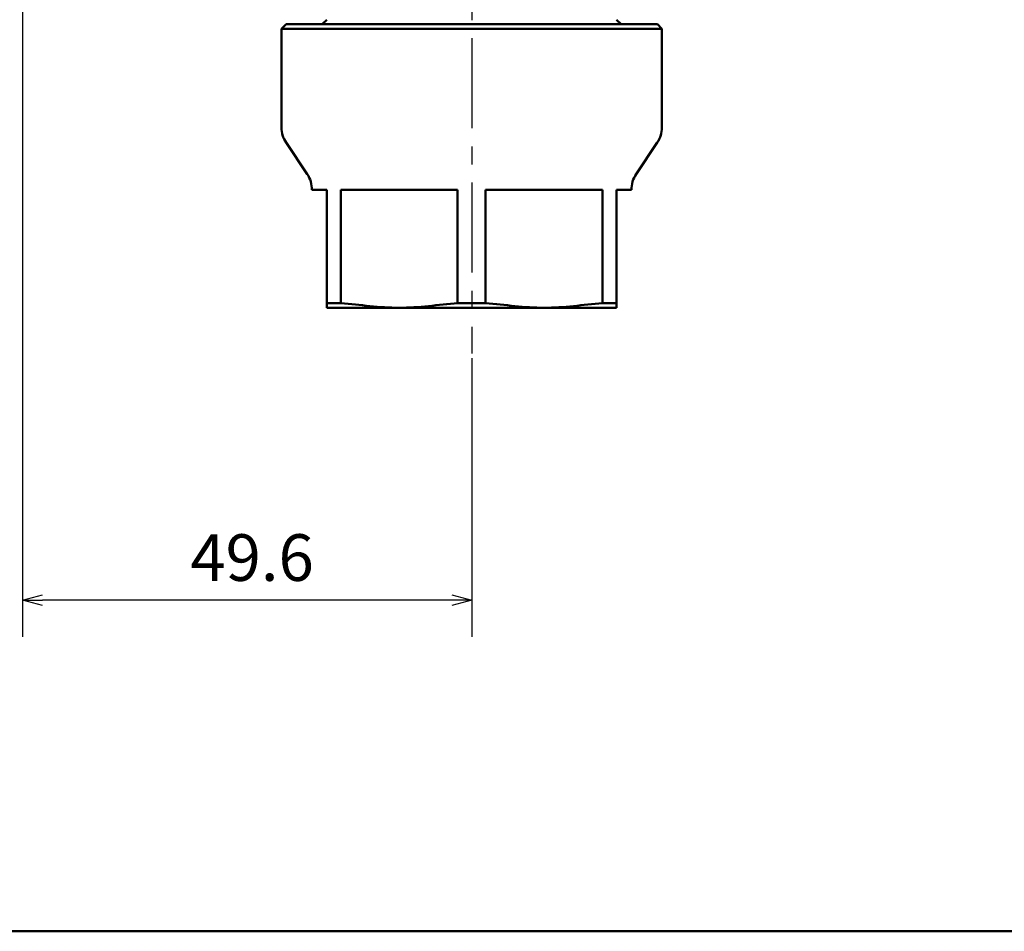
# Model space of a CAD drawing. Units: millimetres. Extents: x 0 to 725, y -1 to 512.
# Drawn here: x 386 to 495, y 11 to 111 of the extents above; entities that cross this region are included whole.
import ezdxf

# ---------------------------------------------------------------- set-up
doc = ezdxf.new("R2010")
doc.units = ezdxf.units.MM
doc.header["$LTSCALE"] = 0.313603
doc.linetypes.add('CENTER', pattern=[50.8, 31.75, -6.35, 6.35, -6.35])
for name, color, linetype in [('NoLayerName_001', 7, 'Continuous'), ('NoLayerName_002', 7, 'Continuous'), ('NoLayerName_005', 7, 'Continuous'), ('NoLayerName_015', 7, 'Continuous')]:
    doc.layers.add(name, color=color, linetype=linetype)
doc.styles.get("Standard").update_dxf_attribs({"font": 'txt', "bigfont": 'extfont2'})
doc.dimstyles.get("Standard").update_dxf_attribs({"dimtxt": 2.5, "dimasz": 2.5, "dimexe": 1.25, "dimexo": 0.625, "dimtad": 1, "dimzin": 0, "dimdsep": 46, "dimtxsty": 'Standard', "dimcen": 2.5, "dimadec": 0, "dimazin": 0, "dimtfac": 0.75, "dimtmove": 0, "dimatfit": 3, "dimfxl": 1, "dimarcsym": 0})

# ---------------------------------------------------------------- blocks, each defined once
blk = doc.blocks.new('_OPEN30')
at = {"color": 0, "linetype": 'ByBlock', "lineweight": -2}
for p, q in [((-1, 0.267949), (0, 0)), ((0, 0), (-1, -0.267949)), ((0, 0), (-1, 0))]:
    blk.add_line(p, q, dxfattribs=at)
blk = doc.blocks.new('*D9')
at = {"layer": 'Defpoints', "color": 0}
for p in [(386.76, 141.95), (436.36, 74.47), (386.76, 47.12)]:
    blk.add_point(p, dxfattribs=at)
at = {"layer": 'NoLayerName_001', "color": 0, "linetype": 'Continuous', "lineweight": 25}
for p, q in [((386.76, 141.32), (386.76, 43.08)), ((436.36, 73.85), (436.36, 43.08)), ((434.15, 47.12), (388.96, 47.12))]:
    blk.add_line(p, q, dxfattribs=at)
at = {"layer": 'NoLayerName_001', "color": 0, "lineweight": 25, "xscale": 2.205882352941176, "yscale": 2.205882352941176, "zscale": 2.205882352941176}
for p, rotation in [((386.76, 47.12), 180), ((436.36, 47.12), 360)]:
    blk.add_blockref('_OPEN30', p, dxfattribs=dict(at, rotation=rotation))
at = {"layer": 'NoLayerName_001', "color": 0, "lineweight": 25, "insert": (412.11, 51.16), "char_height": 5.147, "attachment_point": 5}
blk.add_mtext('49.6', dxfattribs=at)
blk = doc.blocks.new('JZB_0001')
at = {"layer": 'NoLayerName_001', "color": 6, "linetype": 'Continuous', "lineweight": 50}
blk.add_line((406.151, 6.583), (122.426, 6.583), dxfattribs=at)

msp = doc.modelspace()

# ---------------------------------------------------------------- linework, layer by layer
at = {"layer": 'NoLayerName_001', "color": 3, "linetype": 'Continuous', "lineweight": 50}
for p, q in [((415.86, 110.7), (456.86, 110.7)), ((418.2, 94.16), (415.86, 97.64)), ((454.51, 94.16), (456.85, 97.64)), ((420.36, 79.4), (420.36, 92.4)), ((421.9, 79.91), (421.9, 92.4)), ((434.81, 79.91), (434.81, 92.4)), ((437.9, 79.91), (437.9, 92.4)), ((450.81, 79.91), (450.81, 92.4)), ((452.36, 79.4), (452.36, 92.4))]:
    msp.add_line(p, q, dxfattribs=at)
for centre, start, end in [((415.71, 92.49), 358.3217, 33.8221), ((457.01, 92.49), 146.1779, 181.679)]:
    msp.add_arc(centre, 3, start, end, dxfattribs=at)
for points in [[(421.9, 79.91), (424.05, 79.74), (428.36, 79.06), (432.66, 79.74), (434.81, 79.91)], [(450.81, 79.91), (448.66, 79.74), (444.36, 79.06), (440.05, 79.74), (437.9, 79.91)]]:
    msp.add_open_spline(points, degree=3, dxfattribs=at)
at = {"layer": 'NoLayerName_002', "color": 4, "linetype": 'Continuous', "lineweight": 50}
for p, q in [((419.86, 110.7), (420.36, 111.2)), ((452.36, 111.2), (452.85, 110.7))]:
    msp.add_line(p, q, dxfattribs=at)
at = {"layer": 'NoLayerName_005', "color": 3, "linetype": 'Continuous', "lineweight": 50}
for p, q in [((415.36, 110.2), (415.86, 110.7)), ((415.36, 110.2), (436.36, 110.2)), ((415.36, 99.31), (415.36, 110.2)), ((457.36, 110.2), (436.36, 110.2)), ((457.36, 110.2), (456.86, 110.7)), ((457.36, 99.31), (457.36, 110.2)), ((420.36, 92.4), (418.71, 92.4)), ((434.81, 92.4), (421.9, 92.4)), ((437.9, 92.4), (450.81, 92.4)), ((452.36, 92.4), (454.01, 92.4)), ((420.36, 79.91), (421.9, 79.91)), ((420.36, 79.4), (452.36, 79.4)), ((434.81, 79.91), (437.9, 79.91)), ((452.36, 79.91), (450.81, 79.91))]:
    msp.add_line(p, q, dxfattribs=at)
for centre, start, end in [((418.36, 99.31), 180, 213.8221), ((454.36, 99.31), 326.1779, 360)]:
    msp.add_arc(centre, 3, start, end, dxfattribs=at)
at = {"layer": 'NoLayerName_015', "color": 6, "linetype": 'CENTER', "lineweight": 25}
msp.add_line((436.36, 204.75), (436.36, 74.37), dxfattribs=at)

# ---------------------------------------------------------------- block references
at = {"layer": 'NoLayerName_001', "xscale": 1.724137931034483, "yscale": 1.724137931034483, "zscale": 1.724137931034483}
msp.add_blockref('JZB_0001', (1.98, -0.77), dxfattribs=at)

# ---------------------------------------------------------------- dimensions: what is measured, and where the dimension line sits
at = {"layer": 'NoLayerName_001', "color": 7, "linetype": 'Continuous', "lineweight": 25}
dim = msp.add_linear_dim(base=(386.76, 47.12), p1=(436.36, 74.47), p2=(386.76, 141.95), angle=180, dimstyle='Standard', override={"dimtxt": 5.147059, "dimasz": 2.205882, "dimexe": 4.044118, "dimgap": 1.470588, "dimdec": 1, "dimzin": 8, "dimblk": 'OPEN30', "dimclrd": 0, "dimclre": 0, "dimclrt": 0, "dimtp": 0, "dimtm": 0, "dimlwd": 25, "dimlwe": 25}, dxfattribs=at)
dim.commit()
dim.dimension.update_dxf_attribs({"geometry": '*D9', "text_midpoint": (412.11, 47.12), "dimtype": 160})

doc.saveas('drawing.dxf')
